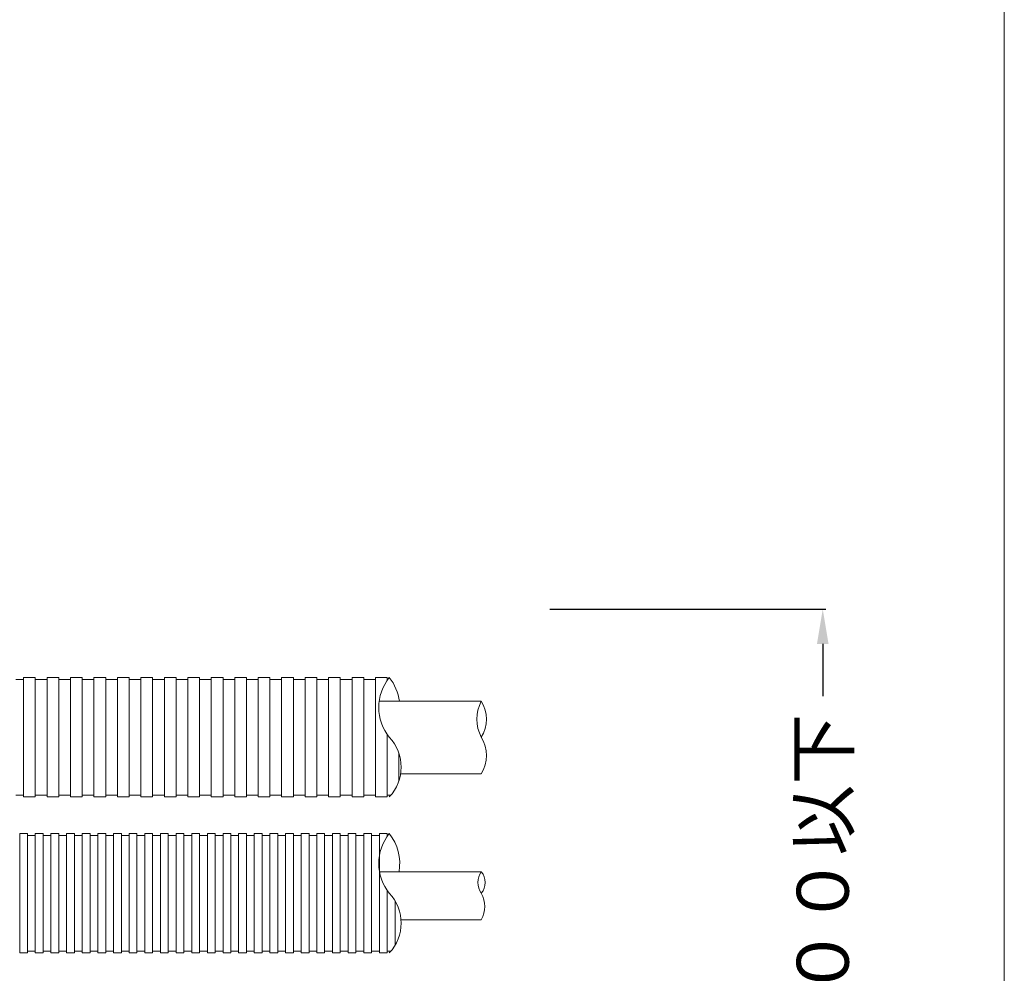
# Model space of a CAD drawing. Units: millimetres. Extents: x 368 to 2697, y 278 to 2219.
# Drawn here: x 868 to 924, y 904 to 959 of the extents above; entities that cross this region are included whole.
import ezdxf

# ---------------------------------------------------------------- set-up
doc = ezdxf.new("R2010")
doc.units = ezdxf.units.MM
for name, color, linetype in [('図面枠', 7, 'Continuous'), ('寸法', 7, 'Continuous'), ('防火材', 7, 'Continuous')]:
    doc.layers.add(name, color=color, linetype=linetype)
doc.styles.get("Standard").update_dxf_attribs({"font": 'arial.ttf'})
doc.dimstyles.get("Standard").update_dxf_attribs({"dimtxt": 0.18, "dimasz": 0.18, "dimexe": 0.18, "dimexo": 0.0625, "dimgap": 0.09, "dimtad": 0, "dimtih": 1, "dimtoh": 1, "dimdec": 4, "dimzin": 0, "dimdsep": 46, "dimtxsty": 'Standard', "dimcen": 0.09, "dimadec": 0, "dimazin": 0, "dimtfac": 1, "dimtdec": 4, "dimtofl": 0, "dimtmove": 0, "dimatfit": 3, "dimfxl": 1, "dimtolj": 1, "dimtzin": 0, "dimarcsym": 0})

# ---------------------------------------------------------------- blocks, each defined once
blk = doc.blocks.new('*D15')
at = {"layer": 'Defpoints', "color": 0, "linetype": 'Continuous', "transparency": 16777216}
for p in [(898.175150203962, 924.586704641265), (913.975058075116, 924.586704641265), (898.175150203962, 882.5866612974514)]:
    blk.add_point(p, dxfattribs=at)
at = {"layer": '寸法', "color": 0, "linetype": 'Continuous', "lineweight": -2, "transparency": 16777216}
for p, q in [((898.237650203962, 924.586704641265), (914.155058075116, 924.586704641265)), ((913.975058075116, 922.586704641265), (913.975058075116, 919.5781602420848)), ((913.975058075116, 884.5866612974513), (913.975058075116, 885.5952056966303)), ((898.237650203962, 882.5866612974514), (914.155058075116, 882.5866612974514))]:
    blk.add_line(p, q, dxfattribs=at)
at = {"layer": '寸法', "color": 0, "linetype": 'Continuous', "transparency": 16777216}
for points in [[(913.6417247417827, 922.586704641265), (914.3083914084494, 922.586704641265), (913.975058075116, 924.586704641265)], [(913.6417247417827, 884.5866612974513), (914.3083914084494, 884.5866612974513), (913.975058075116, 882.5866612974514)]]:
    blk.add_solid(points, dxfattribs=at)
at = {"layer": '寸法', "color": 0, "linetype": 'Continuous', "lineweight": 13, "transparency": 16777216, "insert": (913.975058075116, 902.5866829693573), "char_height": 3, "attachment_point": 5, "rotation": 90}
blk.add_mtext('\\A1;{\\fMS PGothic|b0|i0|c128|p50;開口\\A0;Φ\\A1;３００以下}', dxfattribs=at)

msp = doc.modelspace()

# ---------------------------------------------------------------- linework, layer by layer
at = {"layer": '図面枠', "linetype": 'Continuous', "lineweight": 13}
msp.add_line((924.4483976934443, 989.3460785955343), (924.4483976934443, 692.3460785955346), dxfattribs=at)
at = {"layer": '防火材', "linetype": 'Continuous', "lineweight": 13}
for p, q in [((867.6437733194127, 920.5400014558043), (867.418208249416, 920.5400014558043)), ((867.8693383894093, 920.5400014558043), (867.6437733194127, 920.5400014558043)), ((868.0949034594063, 920.6405892284545), (867.8693383894093, 920.6405892284545)), ((867.8693383894093, 920.6405892284547), (867.8693383894093, 917.1980412287407)), ((868.3204685294029, 920.6405892284547), (868.0949034594063, 920.6405892284547)), ((868.5460335993996, 920.6405892284547), (868.3204685294029, 920.6405892284547)), ((868.5460335993996, 920.6405892284556), (868.5460335993996, 917.1980412287417)), ((868.7715986693962, 920.5400014558043), (868.5460335993996, 920.5400014558043)), ((868.9971637393932, 920.5400014558043), (868.7715986693962, 920.5400014558043)), ((869.2227288093898, 920.5400014558043), (868.9971637393932, 920.5400014558043)), ((869.4482938793865, 920.6405892284545), (869.2227288093898, 920.6405892284545)), ((869.2227288093898, 920.6405892284547), (869.2227288093898, 917.1980412287407)), ((869.6738589493831, 920.6405892284547), (869.4482938793865, 920.6405892284547)), ((869.8994240193799, 920.6405892284547), (869.6738589493831, 920.6405892284547)), ((869.8994240193799, 920.6405892284556), (869.8994240193799, 917.1980412287417)), ((870.1249890893766, 920.5400014558043), (869.8994240193799, 920.5400014558043)), ((870.3505541593734, 920.5400014558043), (870.1249890893766, 920.5400014558043)), ((870.5761192293701, 920.5400014558043), (870.3505541593734, 920.5400014558043)), ((870.8016842993668, 920.6405892284545), (870.5761192293701, 920.6405892284545)), ((870.5761192293701, 920.6405892284547), (870.5761192293701, 917.1980412287407)), ((871.0272493693635, 920.6405892284547), (870.8016842993668, 920.6405892284547)), ((871.2528144393602, 920.6405892284547), (871.0272493693635, 920.6405892284547)), ((871.2528144393602, 920.6405892284556), (871.2528144393602, 917.1980412287417)), ((871.478379509357, 920.5400014558043), (871.2528144393602, 920.5400014558043)), ((871.7039445793537, 920.5400014558043), (871.478379509357, 920.5400014558043)), ((871.9295096493503, 920.5400014558043), (871.7039445793537, 920.5400014558043)), ((872.1550747193472, 920.6405892284545), (871.9295096493503, 920.6405892284545)), ((871.9295096493503, 920.6405892284547), (871.9295096493503, 917.1980412287407)), ((872.3806397893437, 920.6405892284547), (872.1550747193472, 920.6405892284547)), ((872.6062048593406, 920.6405892284547), (872.3806397893437, 920.6405892284547)), ((872.6062048593406, 920.6405892284556), (872.6062048593406, 917.1980412287417)), ((872.8317699293373, 920.5400014558043), (872.6062048593406, 920.5400014558043)), ((873.057334999334, 920.5400014558043), (872.8317699293373, 920.5400014558043)), ((873.2829000693307, 920.5400014558043), (873.057334999334, 920.5400014558043)), ((873.5084651393274, 920.6405892284545), (873.2829000693307, 920.6405892284545)), ((873.2829000693307, 920.6405892284547), (873.2829000693307, 917.1980412287407)), ((873.7340302093241, 920.6405892284547), (873.5084651393274, 920.6405892284547)), ((873.9595952793209, 920.6405892284547), (873.7340302093241, 920.6405892284547)), ((873.9595952793209, 920.6405892284556), (873.9595952793209, 917.1980412287417)), ((874.1851603493175, 920.5400014558043), (873.9595952793209, 920.5400014558043)), ((874.4107254193143, 920.5400014558043), (874.1851603493175, 920.5400014558043)), ((874.636290489311, 920.5400014558043), (874.4107254193143, 920.5400014558043)), ((874.8618555593075, 920.6405892284545), (874.6362904893109, 920.6405892284545)), ((874.6362904893109, 920.6405892284547), (874.636290489311, 917.1980412287407)), ((875.0874206293043, 920.6405892284547), (874.8618555593075, 920.6405892284547)), ((875.3129856993012, 920.6405892284547), (875.0874206293043, 920.6405892284547)), ((875.3129856993012, 920.6405892284556), (875.3129856993012, 917.1980412287417)), ((875.5385507692978, 920.5400014558043), (875.3129856993012, 920.5400014558043)), ((875.7641158392944, 920.5400014558043), (875.5385507692978, 920.5400014558043)), ((875.9896809092912, 920.5400014558043), (875.7641158392944, 920.5400014558043)), ((876.2152459792878, 920.6405892284545), (875.9896809092912, 920.6405892284545)), ((875.9896809092912, 920.6405892284547), (875.9896809092912, 917.1980412287407)), ((876.4408110492847, 920.6405892284547), (876.2152459792878, 920.6405892284547)), ((876.6663761192813, 920.6405892284547), (876.4408110492847, 920.6405892284547)), ((876.6663761192813, 920.6405892284556), (876.6663761192813, 917.1980412287417)), ((876.8919411892781, 920.5400014558043), (876.6663761192813, 920.5400014558043)), ((877.1175062592747, 920.5400014558043), (876.8919411892781, 920.5400014558043)), ((877.3430713292714, 920.5400014558043), (877.1175062592747, 920.5400014558043)), ((877.5686363992681, 920.6405892284537), (877.3430713292714, 920.6405892284537)), ((877.3430713292714, 920.6405892284545), (877.3430713292714, 917.1980412287404)), ((877.7942014692646, 920.6405892284545), (877.5686363992681, 920.6405892284545)), ((878.0197665392616, 920.6405892284545), (877.7942014692646, 920.6405892284545)), ((878.0197665392616, 920.6405892284552), (878.0197665392616, 917.1980412287413)), ((878.2453316092583, 920.5400014558037), (878.0197665392616, 920.5400014558037)), ((878.470896679255, 920.5400014558037), (878.2453316092583, 920.5400014558037)), ((878.6964617492515, 920.5400014558037), (878.470896679255, 920.5400014558037)), ((878.9220268192485, 920.6405892284537), (878.6964617492515, 920.6405892284537)), ((878.6964617492515, 920.6405892284545), (878.6964617492517, 917.1980412287404)), ((879.1475918892453, 920.6405892284545), (878.9220268192485, 920.6405892284545)), ((879.3731569592418, 920.6405892284545), (879.1475918892453, 920.6405892284545)), ((879.3731569592418, 920.6405892284552), (879.3731569592419, 917.1980412287413)), ((879.5987220292387, 920.5400014558037), (879.3731569592419, 920.5400014558037)), ((879.8242870992352, 920.5400014558037), (879.5987220292387, 920.5400014558037)), ((880.049852169232, 920.5400014558037), (879.8242870992352, 920.5400014558037)), ((880.2754172392288, 920.6405892284537), (880.049852169232, 920.6405892284537)), ((880.049852169232, 920.6405892284545), (880.049852169232, 917.1980412287404)), ((880.5009823092255, 920.6405892284545), (880.2754172392288, 920.6405892284545)), ((880.7265473792222, 920.6405892284545), (880.5009823092255, 920.6405892284545)), ((880.7265473792222, 920.6405892284552), (880.7265473792222, 917.1980412287413)), ((880.9521124492189, 920.5400014558037), (880.7265473792222, 920.5400014558037)), ((881.1776775192155, 920.5400014558037), (880.9521124492189, 920.5400014558037)), ((881.4032425892124, 920.5400014558037), (881.1776775192155, 920.5400014558037)), ((881.6288076592091, 920.6405892284537), (881.4032425892124, 920.6405892284537)), ((881.4032425892124, 920.6405892284545), (881.4032425892124, 917.1980412287404)), ((881.8543727292058, 920.6405892284545), (881.6288076592091, 920.6405892284545)), ((882.0799377992025, 920.6405892284545), (881.8543727292058, 920.6405892284545)), ((882.0799377992025, 920.6405892284552), (882.0799377992025, 917.1980412287413)), ((882.3055028691992, 920.5400014558037), (882.0799377992025, 920.5400014558037)), ((882.5310679391959, 920.5400014558037), (882.3055028691992, 920.5400014558037)), ((882.7566330091927, 920.5400014558037), (882.5310679391959, 920.5400014558037)), ((882.9821980791893, 920.6405892284537), (882.7566330091927, 920.6405892284537)), ((882.7566330091927, 920.6405892284545), (882.7566330091927, 917.1980412287404)), ((883.2077631491861, 920.6405892284545), (882.9821980791893, 920.6405892284545)), ((883.4333282191827, 920.6405892284545), (883.2077631491861, 920.6405892284545)), ((883.4333282191827, 920.6405892284552), (883.4333282191827, 917.1980412287413)), ((883.6588932891797, 920.5400014558037), (883.4333282191827, 920.5400014558037)), ((883.8844583591762, 920.5400014558037), (883.6588932891797, 920.5400014558037)), ((884.1100234291728, 920.5400014558037), (883.8844583591762, 920.5400014558037)), ((884.3355884991696, 920.6405892284537), (884.1100234291728, 920.6405892284537)), ((884.1100234291728, 920.6405892284545), (884.1100234291728, 917.1980412287404)), ((884.5611535691665, 920.6405892284545), (884.3355884991696, 920.6405892284545)), ((884.786718639163, 920.6405892284545), (884.5611535691665, 920.6405892284545)), ((884.786718639163, 920.6405892284552), (884.786718639163, 917.1980412287413)), ((885.0122837091596, 920.5400014558037), (884.786718639163, 920.5400014558037)), ((885.2378487791566, 920.5400014558037), (885.0122837091596, 920.5400014558037)), ((885.4634138491533, 920.5400014558037), (885.2378487791566, 920.5400014558037)), ((885.6889789191498, 920.6405892284537), (885.4634138491531, 920.6405892284537)), ((885.4634138491531, 920.6405892284545), (885.4634138491533, 917.1980412287404)), ((885.9145439891468, 920.6405892284545), (885.6889789191498, 920.6405892284545)), ((886.1401090591432, 920.6405892284545), (885.9145439891468, 920.6405892284545)), ((886.1401090591432, 920.6405892284552), (886.1401090591435, 917.1980412287413)), ((886.36567412914, 920.5400014558037), (886.1401090591435, 920.5400014558037)), ((886.5912391991368, 920.5400014558037), (886.36567412914, 920.5400014558037)), ((886.8168042691334, 920.5400014558037), (886.5912391991368, 920.5400014558037)), ((887.0423693391302, 920.6405892284537), (886.8168042691334, 920.6405892284537)), ((886.8168042691334, 920.6405892284545), (886.8168042691334, 917.1980412287404)), ((887.2679344091268, 920.6405892284545), (887.0423693391302, 920.6405892284545)), ((887.4934994791237, 920.6405892284545), (887.2679344091268, 920.6405892284545)), ((887.4934994791237, 920.6405892284552), (887.4934994791237, 917.1980412287413)), ((887.7190645491203, 920.5400014558037), (887.4934994791237, 920.5400014558037)), ((887.944629619117, 920.5400014558037), (887.7190645491203, 920.5400014558037)), ((888.1701946891139, 920.5400014558037), (887.944629619117, 920.5400014558037)), ((888.1701946891139, 920.6405892284552), (888.1701946891139, 917.1980412287413)), ((888.3957597591105, 920.6405892284537), (888.1701946891139, 920.6405892284537)), ((888.6213248291072, 920.6405892284537), (888.3957597591105, 920.6405892284537)), ((888.8468898991039, 920.6405892284537), (888.6213248291072, 920.6405892284537)), ((888.8468898991039, 920.6405892284545), (888.8468898991039, 920.4804382842473)), ((888.8893790115982, 920.5400014558032), (888.8468898991042, 920.5400014558032)), ((894.2747606281805, 919.2739739920424), (888.3922301647899, 919.2739739920424)), ((867.8693383894093, 913.7554932290268), (867.8693383894093, 917.1980412287407)), ((868.5460335993996, 913.7554932290276), (868.5460335993996, 917.1980412287417)), ((869.2227288093898, 913.7554932290268), (869.2227288093898, 917.1980412287407)), ((869.8994240193799, 913.7554932290276), (869.8994240193799, 917.1980412287417)), ((870.5761192293701, 913.7554932290268), (870.5761192293701, 917.1980412287407)), ((871.2528144393602, 913.7554932290276), (871.2528144393602, 917.1980412287417)), ((871.9295096493503, 913.7554932290268), (871.9295096493503, 917.1980412287407)), ((872.6062048593406, 913.7554932290276), (872.6062048593406, 917.1980412287417)), ((873.2829000693307, 913.7554932290268), (873.2829000693307, 917.1980412287407)), ((873.9595952793209, 913.7554932290276), (873.9595952793209, 917.1980412287417)), ((874.6362904893109, 913.7554932290268), (874.636290489311, 917.1980412287407)), ((875.3129856993012, 913.7554932290276), (875.3129856993012, 917.1980412287417)), ((875.9896809092912, 913.7554932290268), (875.9896809092912, 917.1980412287407)), ((876.6663761192813, 913.7554932290276), (876.6663761192813, 917.1980412287417)), ((877.3430713292714, 913.7554932290267), (877.3430713292714, 917.1980412287404)), ((878.0197665392616, 913.7554932290273), (878.0197665392616, 917.1980412287413)), ((878.6964617492515, 913.7554932290267), (878.6964617492517, 917.1980412287404)), ((879.3731569592418, 913.7554932290273), (879.3731569592419, 917.1980412287413)), ((880.049852169232, 913.7554932290267), (880.049852169232, 917.1980412287404)), ((880.7265473792222, 913.7554932290273), (880.7265473792222, 917.1980412287413)), ((881.4032425892124, 913.7554932290267), (881.4032425892124, 917.1980412287404)), ((882.0799377992025, 913.7554932290273), (882.0799377992025, 917.1980412287413)), ((882.7566330091927, 913.7554932290267), (882.7566330091927, 917.1980412287404)), ((883.4333282191827, 913.7554932290273), (883.4333282191827, 917.1980412287413)), ((884.1100234291728, 913.7554932290267), (884.1100234291728, 917.1980412287404)), ((884.786718639163, 913.7554932290273), (884.786718639163, 917.1980412287413)), ((885.4634138491531, 913.7554932290267), (885.4634138491533, 917.1980412287404)), ((886.1401090591432, 913.7554932290273), (886.1401090591435, 917.1980412287413)), ((886.8168042691334, 913.7554932290267), (886.8168042691334, 917.1980412287404)), ((887.4934994791237, 913.7554932290273), (887.4934994791237, 917.1980412287413)), ((888.1701946891139, 913.7554932290273), (888.1701946891139, 917.1980412287413)), ((888.8468898991039, 913.7554932290267), (888.8468898991039, 917.3581921729594)), ((889.5235851090941, 914.6918106326833), (889.5235851090941, 916.261723825112)), ((894.2747606281221, 915.0892534990833), (889.6193239634143, 915.0892534990833)), ((867.6437733194127, 913.8560810016793), (867.418208249416, 913.8560810016793)), ((867.8693383894093, 913.8560810016793), (867.6437733194127, 913.8560810016793)), ((868.0949034594063, 913.7554932290276), (867.8693383894093, 913.7554932290276)), ((868.3204685294029, 913.7554932290283), (868.0949034594063, 913.7554932290283)), ((868.5460335993996, 913.7554932290283), (868.3204685294029, 913.7554932290283)), ((868.7715986693962, 913.8560810016793), (868.5460335993996, 913.8560810016793)), ((868.9971637393932, 913.8560810016793), (868.7715986693962, 913.8560810016793)), ((869.2227288093898, 913.8560810016793), (868.9971637393932, 913.8560810016793)), ((869.4482938793865, 913.7554932290276), (869.2227288093898, 913.7554932290276)), ((869.6738589493831, 913.7554932290283), (869.4482938793865, 913.7554932290283)), ((869.8994240193799, 913.7554932290283), (869.6738589493831, 913.7554932290283)), ((870.1249890893766, 913.8560810016793), (869.8994240193799, 913.8560810016793)), ((870.3505541593734, 913.8560810016793), (870.1249890893766, 913.8560810016793)), ((870.5761192293701, 913.8560810016793), (870.3505541593734, 913.8560810016793)), ((870.8016842993668, 913.7554932290276), (870.5761192293701, 913.7554932290276)), ((871.0272493693635, 913.7554932290283), (870.8016842993668, 913.7554932290283)), ((871.2528144393602, 913.7554932290283), (871.0272493693635, 913.7554932290283)), ((871.478379509357, 913.8560810016793), (871.2528144393602, 913.8560810016793)), ((871.7039445793537, 913.8560810016793), (871.478379509357, 913.8560810016793)), ((871.9295096493503, 913.8560810016793), (871.7039445793537, 913.8560810016793)), ((872.1550747193472, 913.7554932290276), (871.9295096493503, 913.7554932290276)), ((872.3806397893437, 913.7554932290283), (872.1550747193472, 913.7554932290283)), ((872.6062048593406, 913.7554932290283), (872.3806397893437, 913.7554932290283)), ((872.8317699293373, 913.8560810016793), (872.6062048593406, 913.8560810016793)), ((873.057334999334, 913.8560810016793), (872.8317699293373, 913.8560810016793)), ((873.2829000693307, 913.8560810016793), (873.057334999334, 913.8560810016793)), ((873.5084651393274, 913.7554932290276), (873.2829000693307, 913.7554932290276)), ((873.7340302093241, 913.7554932290283), (873.5084651393274, 913.7554932290283)), ((873.9595952793209, 913.7554932290283), (873.7340302093241, 913.7554932290283)), ((874.1851603493175, 913.8560810016793), (873.9595952793209, 913.8560810016793)), ((874.4107254193143, 913.8560810016793), (874.1851603493175, 913.8560810016793)), ((874.636290489311, 913.8560810016793), (874.4107254193143, 913.8560810016793)), ((874.8618555593075, 913.7554932290276), (874.6362904893109, 913.7554932290276)), ((875.0874206293043, 913.7554932290283), (874.8618555593075, 913.7554932290283)), ((875.3129856993012, 913.7554932290283), (875.0874206293043, 913.7554932290283)), ((875.5385507692978, 913.8560810016793), (875.3129856993012, 913.8560810016793)), ((875.7641158392944, 913.8560810016793), (875.5385507692978, 913.8560810016793)), ((875.9896809092912, 913.8560810016793), (875.7641158392944, 913.8560810016793)), ((876.2152459792878, 913.7554932290276), (875.9896809092912, 913.7554932290276)), ((876.4408110492847, 913.7554932290283), (876.2152459792878, 913.7554932290283)), ((876.6663761192813, 913.7554932290283), (876.4408110492847, 913.7554932290283)), ((876.8919411892781, 913.8560810016793), (876.6663761192813, 913.8560810016793)), ((877.1175062592747, 913.8560810016793), (876.8919411892781, 913.8560810016793)), ((877.3430713292714, 913.8560810016793), (877.1175062592747, 913.8560810016793)), ((877.5686363992681, 913.7554932290273), (877.3430713292714, 913.7554932290273)), ((877.7942014692646, 913.755493229028), (877.5686363992681, 913.755493229028)), ((878.0197665392616, 913.755493229028), (877.7942014692646, 913.755493229028)), ((878.2453316092583, 913.8560810016786), (878.0197665392616, 913.8560810016786)), ((878.470896679255, 913.8560810016786), (878.2453316092583, 913.8560810016786)), ((878.6964617492515, 913.8560810016786), (878.470896679255, 913.8560810016786)), ((878.9220268192485, 913.7554932290273), (878.6964617492515, 913.7554932290273)), ((879.1475918892453, 913.755493229028), (878.9220268192485, 913.755493229028)), ((879.3731569592418, 913.755493229028), (879.1475918892453, 913.755493229028)), ((879.5987220292387, 913.8560810016786), (879.3731569592419, 913.8560810016786)), ((879.8242870992352, 913.8560810016786), (879.5987220292387, 913.8560810016786)), ((880.049852169232, 913.8560810016786), (879.8242870992352, 913.8560810016786)), ((880.2754172392288, 913.7554932290273), (880.049852169232, 913.7554932290273)), ((880.5009823092255, 913.755493229028), (880.2754172392288, 913.755493229028)), ((880.7265473792222, 913.755493229028), (880.5009823092255, 913.755493229028)), ((880.9521124492189, 913.8560810016786), (880.7265473792222, 913.8560810016786)), ((881.1776775192155, 913.8560810016786), (880.9521124492189, 913.8560810016786)), ((881.4032425892124, 913.8560810016786), (881.1776775192155, 913.8560810016786)), ((881.6288076592091, 913.7554932290273), (881.4032425892124, 913.7554932290273)), ((881.8543727292058, 913.755493229028), (881.6288076592091, 913.755493229028)), ((882.0799377992025, 913.755493229028), (881.8543727292058, 913.755493229028)), ((882.3055028691992, 913.8560810016786), (882.0799377992025, 913.8560810016786)), ((882.5310679391959, 913.8560810016786), (882.3055028691992, 913.8560810016786)), ((882.7566330091927, 913.8560810016786), (882.5310679391959, 913.8560810016786)), ((882.9821980791893, 913.7554932290273), (882.7566330091927, 913.7554932290273)), ((883.2077631491861, 913.755493229028), (882.9821980791893, 913.755493229028)), ((883.4333282191827, 913.755493229028), (883.2077631491861, 913.755493229028)), ((883.6588932891797, 913.8560810016786), (883.4333282191827, 913.8560810016786)), ((883.8844583591762, 913.8560810016786), (883.6588932891797, 913.8560810016786)), ((884.1100234291728, 913.8560810016786), (883.8844583591762, 913.8560810016786)), ((884.3355884991696, 913.7554932290273), (884.1100234291728, 913.7554932290273)), ((884.5611535691665, 913.755493229028), (884.3355884991696, 913.755493229028)), ((884.786718639163, 913.755493229028), (884.5611535691665, 913.755493229028)), ((885.0122837091596, 913.8560810016786), (884.786718639163, 913.8560810016786)), ((885.2378487791566, 913.8560810016786), (885.0122837091596, 913.8560810016786)), ((885.4634138491533, 913.8560810016786), (885.2378487791566, 913.8560810016786)), ((885.6889789191498, 913.7554932290273), (885.4634138491531, 913.7554932290273)), ((885.9145439891468, 913.755493229028), (885.6889789191498, 913.755493229028)), ((886.1401090591432, 913.755493229028), (885.9145439891468, 913.755493229028)), ((886.36567412914, 913.8560810016786), (886.1401090591435, 913.8560810016786)), ((886.5912391991368, 913.8560810016786), (886.36567412914, 913.8560810016786)), ((886.8168042691334, 913.8560810016786), (886.5912391991368, 913.8560810016786)), ((887.0423693391302, 913.7554932290273), (886.8168042691334, 913.7554932290273)), ((887.2679344091268, 913.755493229028), (887.0423693391302, 913.755493229028)), ((887.4934994791237, 913.755493229028), (887.2679344091268, 913.755493229028)), ((887.7190645491203, 913.8560810016786), (887.4934994791237, 913.8560810016786)), ((887.944629619117, 913.8560810016786), (887.7190645491203, 913.8560810016786)), ((888.1701946891139, 913.8560810016786), (887.944629619117, 913.8560810016786)), ((888.3957597591105, 913.7554932290273), (888.1701946891139, 913.7554932290273)), ((888.6213248291072, 913.7554932290273), (888.3957597591105, 913.7554932290273)), ((888.8468898991039, 913.7554932290273), (888.6213248291072, 913.7554932290273)), ((889.0724549691008, 913.856081001678), (888.8468898991039, 913.856081001678)), ((867.8693383893988, 911.6428723943992), (867.6437733194022, 911.6428723943992)), ((867.6437733194022, 911.6428723943995), (867.6437733194022, 908.2003243946857)), ((868.0949034593955, 911.6428723943992), (867.8693383893988, 911.6428723943992)), ((868.0949034593955, 911.6428723943995), (868.0949034593955, 908.2003243946857)), ((868.3204685293921, 911.5422846217483), (868.0949034593955, 911.5422846217483)), ((868.5460335993887, 911.5422846217483), (868.3204685293922, 911.5422846217483)), ((868.7715986693856, 911.6428723943992), (868.5460335993889, 911.6428723943992)), ((868.5460335993889, 911.6428723943995), (868.5460335993889, 908.2003243946857)), ((868.9971637393824, 911.6428723943992), (868.7715986693856, 911.6428723943992)), ((868.9971637393824, 911.6428723943995), (868.9971637393824, 908.2003243946857)), ((869.2227288093789, 911.5422846217483), (868.9971637393824, 911.5422846217483)), ((869.4482938793756, 911.5422846217483), (869.2227288093789, 911.5422846217483)), ((869.6738589493724, 911.6428723943992), (869.4482938793756, 911.6428723943992)), ((869.4482938793756, 911.6428723943995), (869.4482938793756, 908.2003243946857)), ((869.899424019369, 911.6428723943992), (869.6738589493724, 911.6428723943992)), ((869.899424019369, 911.6428723943995), (869.899424019369, 908.2003243946857)), ((870.1249890893657, 911.5422846217483), (869.899424019369, 911.5422846217483)), ((870.3505541593623, 911.5422846217483), (870.1249890893657, 911.5422846217483)), ((870.5761192293593, 911.6428723943992), (870.3505541593627, 911.6428723943992)), ((870.3505541593627, 911.6428723943995), (870.3505541593627, 908.2003243946857)), ((870.8016842993559, 911.6428723943992), (870.5761192293593, 911.6428723943992)), ((870.8016842993559, 911.6428723943995), (870.8016842993559, 908.2003243946857)), ((871.0272493693526, 911.5422846217483), (870.8016842993559, 911.5422846217483)), ((871.2528144393492, 911.5422846217483), (871.0272493693526, 911.5422846217483)), ((871.478379509346, 911.6428723943992), (871.2528144393492, 911.6428723943992)), ((871.2528144393492, 911.6428723943995), (871.2528144393495, 908.2003243946857)), ((871.7039445793428, 911.6428723943992), (871.478379509346, 911.6428723943992)), ((871.7039445793428, 911.6428723943995), (871.7039445793428, 908.2003243946857)), ((871.9295096493395, 911.5422846217483), (871.7039445793428, 911.5422846217483)), ((872.1550747193361, 911.5422846217483), (871.9295096493395, 911.5422846217483)), ((872.3806397893327, 911.6428723943992), (872.1550747193361, 911.6428723943992)), ((872.1550747193361, 911.6428723943995), (872.1550747193361, 908.2003243946857)), ((872.6062048593296, 911.6428723943992), (872.3806397893327, 911.6428723943992)), ((872.6062048593296, 911.6428723943995), (872.6062048593296, 908.2003243946857)), ((872.8317699293264, 911.5422846217483), (872.6062048593296, 911.5422846217483)), ((873.057334999323, 911.5422846217483), (872.8317699293264, 911.5422846217483)), ((873.2829000693199, 911.6428723943992), (873.057334999323, 911.6428723943992)), ((873.057334999323, 911.6428723943995), (873.057334999323, 908.2003243946857)), ((873.5084651393165, 911.6428723943992), (873.2829000693199, 911.6428723943992)), ((873.5084651393165, 911.6428723943995), (873.5084651393165, 908.2003243946857)), ((873.7340302093132, 911.5422846217483), (873.5084651393165, 911.5422846217483)), ((873.9595952793098, 911.5422846217483), (873.7340302093132, 911.5422846217483)), ((874.1851603493068, 911.6428723943992), (873.9595952793098, 911.6428723943992)), ((873.9595952793098, 911.6428723943995), (873.9595952793098, 908.2003243946857)), ((874.4107254193034, 911.6428723943992), (874.1851603493068, 911.6428723943992)), ((874.4107254193034, 911.6428723943995), (874.4107254193034, 908.2003243946857)), ((874.6362904892999, 911.5422846217483), (874.4107254193034, 911.5422846217483)), ((874.8618555592967, 911.5422846217483), (874.6362904892999, 911.5422846217483)), ((875.0874206292937, 911.6428723943992), (874.8618555592967, 911.6428723943992)), ((874.8618555592967, 911.6428723943995), (874.8618555592967, 908.2003243946857)), ((875.3129856992903, 911.6428723943992), (875.0874206292937, 911.6428723943992)), ((875.3129856992903, 911.6428723943995), (875.3129856992903, 908.2003243946857)), ((875.5385507692868, 911.5422846217483), (875.3129856992903, 911.5422846217483)), ((875.7641158392837, 911.5422846217483), (875.5385507692868, 911.5422846217483)), ((875.9896809092804, 911.6428723943992), (875.7641158392837, 911.6428723943992)), ((875.7641158392837, 911.6428723943995), (875.7641158392837, 908.2003243946857)), ((876.2152459792771, 911.6428723943992), (875.9896809092804, 911.6428723943992)), ((876.2152459792771, 911.6428723943995), (876.2152459792771, 908.2003243946857)), ((876.4408110492736, 911.5422846217483), (876.2152459792771, 911.5422846217483)), ((876.6663761192706, 911.5422846217483), (876.4408110492736, 911.5422846217483)), ((876.8919411892673, 911.6428723943992), (876.6663761192706, 911.6428723943992)), ((876.6663761192706, 911.6428723943995), (876.6663761192706, 908.2003243946857)), ((877.1175062592639, 911.6428723943992), (876.8919411892673, 911.6428723943992)), ((877.1175062592639, 911.6428723943995), (877.1175062592639, 908.2003243946857)), ((877.3430713292605, 911.5422846217483), (877.1175062592639, 911.5422846217483)), ((877.5686363992572, 911.5422846217483), (877.3430713292607, 911.5422846217483)), ((877.7942014692542, 911.6428723943992), (877.5686363992575, 911.6428723943992)), ((877.5686363992575, 911.6428723943995), (877.5686363992575, 908.2003243946857)), ((878.0197665392508, 911.6428723943992), (877.7942014692542, 911.6428723943992)), ((878.0197665392508, 911.6428723943995), (878.0197665392508, 908.2003243946857)), ((878.2453316092474, 911.5422846217483), (878.0197665392508, 911.5422846217483)), ((878.4708966792441, 911.5422846217483), (878.2453316092474, 911.5422846217483)), ((878.696461749241, 911.6428723943992), (878.4708966792441, 911.6428723943992)), ((878.4708966792441, 911.6428723943995), (878.4708966792442, 908.2003243946857)), ((878.9220268192378, 911.6428723943992), (878.696461749241, 911.6428723943992)), ((878.9220268192378, 911.6428723943995), (878.9220268192378, 908.2003243946857)), ((879.1475918892343, 911.5422846217483), (878.9220268192378, 911.5422846217483)), ((879.373156959231, 911.5422846217483), (879.1475918892343, 911.5422846217483)), ((879.5987220292277, 911.6428723943992), (879.373156959231, 911.6428723943992)), ((879.373156959231, 911.6428723943995), (879.373156959231, 908.2003243946857)), ((879.8242870992245, 911.6428723943992), (879.5987220292277, 911.6428723943992)), ((879.8242870992245, 911.6428723943995), (879.8242870992245, 908.2003243946857)), ((880.0498521692211, 911.5422846217483), (879.8242870992245, 911.5422846217483)), ((880.275417239218, 911.5422846217483), (880.0498521692211, 911.5422846217483)), ((880.5009823092148, 911.6428723943992), (880.275417239218, 911.6428723943992)), ((880.275417239218, 911.6428723943995), (880.275417239218, 908.2003243946857)), ((880.7265473792114, 911.6428723943992), (880.5009823092148, 911.6428723943992)), ((880.7265473792114, 911.6428723943995), (880.7265473792114, 908.2003243946857)), ((880.952112449208, 911.5422846217483), (880.7265473792114, 911.5422846217483)), ((881.1776775192047, 911.5422846217483), (880.952112449208, 911.5422846217483)), ((881.4032425892013, 911.6428723943992), (881.1776775192047, 911.6428723943992)), ((881.1776775192047, 911.6428723943995), (881.1776775192048, 908.2003243946857)), ((881.6288076591983, 911.6428723943992), (881.4032425892013, 911.6428723943992)), ((881.6288076591983, 911.6428723943995), (881.6288076591983, 908.2003243946857)), ((881.8543727291949, 911.5422846217483), (881.6288076591983, 911.5422846217483)), ((882.0799377991916, 911.5422846217483), (881.8543727291949, 911.5422846217483)), ((882.3055028691882, 911.6428723943992), (882.0799377991916, 911.6428723943992)), ((882.0799377991916, 911.6428723943995), (882.0799377991916, 908.2003243946857)), ((882.5310679391852, 911.6428723943992), (882.3055028691882, 911.6428723943992)), ((882.5310679391852, 911.6428723943995), (882.5310679391852, 908.2003243946857)), ((882.7566330091818, 911.5422846217483), (882.5310679391852, 911.5422846217483)), ((882.9821980791783, 911.5422846217483), (882.7566330091818, 911.5422846217483)), ((883.2077631491752, 911.6428723943992), (882.9821980791783, 911.6428723943992)), ((882.9821980791783, 911.6428723943995), (882.9821980791783, 908.2003243946857)), ((883.4333282191719, 911.6428723943992), (883.2077631491752, 911.6428723943992)), ((883.4333282191719, 911.6428723943995), (883.4333282191719, 908.2003243946857)), ((883.6588932891686, 911.5422846217483), (883.4333282191719, 911.5422846217483)), ((883.8844583591651, 911.5422846217483), (883.6588932891686, 911.5422846217483)), ((884.1100234291621, 911.6428723943992), (883.8844583591651, 911.6428723943992)), ((883.8844583591651, 911.6428723943995), (883.8844583591651, 908.2003243946857)), ((884.3355884991588, 911.6428723943992), (884.1100234291621, 911.6428723943992)), ((884.3355884991588, 911.6428723943995), (884.3355884991588, 908.2003243946857)), ((884.5611535691554, 911.5422846217483), (884.3355884991588, 911.5422846217483)), ((884.7867186391522, 911.5422846217483), (884.5611535691554, 911.5422846217483)), ((885.0122837091491, 911.6428723943992), (884.7867186391522, 911.6428723943992)), ((884.7867186391522, 911.6428723943995), (884.7867186391522, 908.2003243946857)), ((885.2378487791457, 911.6428723943992), (885.0122837091491, 911.6428723943992)), ((885.2378487791457, 911.6428723943995), (885.2378487791457, 908.2003243946857)), ((885.4634138491423, 911.5422846217483), (885.2378487791457, 911.5422846217483)), ((885.6889789191392, 911.5422846217483), (885.4634138491423, 911.5422846217483)), ((885.9145439891357, 911.6428723943992), (885.6889789191392, 911.6428723943992)), ((885.6889789191392, 911.6428723943995), (885.6889789191392, 908.2003243946857)), ((886.1401090591326, 911.6428723943992), (885.9145439891357, 911.6428723943992)), ((886.1401090591326, 911.6428723943995), (886.1401090591326, 908.2003243946857)), ((886.3656741291292, 911.5422846217483), (886.1401090591326, 911.5422846217483)), ((886.591239199126, 911.5422846217483), (886.3656741291292, 911.5422846217483)), ((886.8168042691228, 911.6428723943992), (886.591239199126, 911.6428723943992)), ((886.591239199126, 911.6428723943995), (886.591239199126, 908.2003243946857)), ((887.0423693391193, 911.6428723943992), (886.8168042691228, 911.6428723943992)), ((887.0423693391193, 911.6428723943995), (887.0423693391193, 908.2003243946857)), ((887.2679344091163, 911.5422846217483), (887.0423693391193, 911.5422846217483)), ((887.4934994791128, 911.5422846217483), (887.2679344091163, 911.5422846217483)), ((887.7190645491095, 911.6428723943992), (887.4934994791129, 911.6428723943992)), ((887.4934994791129, 911.6428723943995), (887.4934994791129, 908.2003243946857)), ((887.9446296191063, 911.6428723943992), (887.7190645491095, 911.6428723943992)), ((887.9446296191063, 911.6428723943995), (887.9446296191063, 908.2003243946857)), ((888.1701946891029, 911.5422846217483), (887.9446296191063, 911.5422846217483)), ((888.3957597590994, 911.5422846217483), (888.1701946891029, 911.5422846217483)), ((888.6213248290964, 911.6428723943992), (888.3957597590994, 911.6428723943992)), ((888.3957597590994, 911.6428723943995), (888.3957597590997, 908.2003243946857)), ((888.8468898990933, 911.6428723943988), (888.6213248290964, 911.6428723943988)), ((888.8468898990933, 911.6428723943995), (888.8468898990933, 911.4827214501927)), ((888.8893790115873, 911.5422846217483), (888.8468898990933, 911.5422846217483)), ((894.2747606281843, 909.4467340248334), (888.4000740238562, 909.4467340248336)), ((888.8468898990932, 904.7577763949718), (888.8468898990932, 908.3604753389047)), ((867.6437733194022, 904.7577763949718), (867.6437733194022, 908.2003243946857)), ((868.0949034593955, 904.7577763949718), (868.0949034593955, 908.2003243946857)), ((868.5460335993889, 904.7577763949718), (868.5460335993889, 908.2003243946857)), ((868.9971637393824, 904.7577763949718), (868.9971637393824, 908.2003243946857)), ((869.4482938793756, 904.7577763949718), (869.4482938793756, 908.2003243946857)), ((869.899424019369, 904.7577763949718), (869.899424019369, 908.2003243946857)), ((870.3505541593627, 904.7577763949718), (870.3505541593627, 908.2003243946857)), ((870.8016842993559, 904.7577763949718), (870.8016842993559, 908.2003243946857)), ((871.2528144393492, 904.7577763949718), (871.2528144393495, 908.2003243946857)), ((871.7039445793428, 904.7577763949718), (871.7039445793428, 908.2003243946857)), ((872.1550747193361, 904.7577763949718), (872.1550747193361, 908.2003243946857)), ((872.6062048593296, 904.7577763949718), (872.6062048593296, 908.2003243946857)), ((873.057334999323, 904.7577763949718), (873.057334999323, 908.2003243946857)), ((873.5084651393165, 904.7577763949718), (873.5084651393165, 908.2003243946857)), ((873.9595952793098, 904.7577763949718), (873.9595952793098, 908.2003243946857)), ((874.4107254193034, 904.7577763949718), (874.4107254193034, 908.2003243946857)), ((874.8618555592967, 904.7577763949718), (874.8618555592967, 908.2003243946857)), ((875.3129856992903, 904.7577763949718), (875.3129856992903, 908.2003243946857)), ((875.7641158392837, 904.7577763949718), (875.7641158392837, 908.2003243946857)), ((876.2152459792771, 904.7577763949718), (876.2152459792771, 908.2003243946857)), ((876.6663761192706, 904.7577763949718), (876.6663761192706, 908.2003243946857)), ((877.1175062592639, 904.7577763949718), (877.1175062592639, 908.2003243946857)), ((877.5686363992575, 904.7577763949718), (877.5686363992575, 908.2003243946857)), ((878.0197665392508, 904.7577763949718), (878.0197665392508, 908.2003243946857)), ((878.4708966792441, 904.7577763949718), (878.4708966792442, 908.2003243946857)), ((878.9220268192378, 904.7577763949718), (878.9220268192378, 908.2003243946857)), ((879.373156959231, 904.7577763949718), (879.373156959231, 908.2003243946857)), ((879.8242870992245, 904.7577763949718), (879.8242870992245, 908.2003243946857)), ((880.275417239218, 904.7577763949718), (880.275417239218, 908.2003243946857)), ((880.7265473792114, 904.7577763949718), (880.7265473792114, 908.2003243946857)), ((881.1776775192047, 904.7577763949718), (881.1776775192048, 908.2003243946857)), ((881.6288076591983, 904.7577763949718), (881.6288076591983, 908.2003243946857)), ((882.0799377991916, 904.7577763949718), (882.0799377991916, 908.2003243946857)), ((882.5310679391852, 904.7577763949718), (882.5310679391852, 908.2003243946857)), ((882.9821980791783, 904.7577763949718), (882.9821980791783, 908.2003243946857)), ((883.4333282191719, 904.7577763949718), (883.4333282191719, 908.2003243946857)), ((883.8844583591651, 904.7577763949718), (883.8844583591651, 908.2003243946857)), ((884.3355884991588, 904.7577763949718), (884.3355884991588, 908.2003243946857)), ((884.7867186391522, 904.7577763949718), (884.7867186391522, 908.2003243946857)), ((885.2378487791457, 904.7577763949718), (885.2378487791457, 908.2003243946857)), ((885.6889789191392, 904.7577763949718), (885.6889789191392, 908.2003243946857)), ((886.1401090591326, 904.7577763949718), (886.1401090591326, 908.2003243946857)), ((886.591239199126, 904.7577763949718), (886.591239199126, 908.2003243946857)), ((887.0423693391193, 904.7577763949718), (887.0423693391193, 908.2003243946857)), ((887.4934994791129, 904.7577763949718), (887.4934994791129, 908.2003243946857)), ((887.9446296191063, 904.7577763949718), (887.9446296191063, 908.2003243946857)), ((888.3957597590994, 904.7577763949718), (888.3957597590997, 908.2003243946857)), ((889.2980200390863, 905.1978106241628), (889.2980200390863, 907.7602901655227)), ((894.274760628129, 906.6731007201918), (889.641891190608, 906.673100720192)), ((867.8693383893988, 904.7577763949723), (867.6437733194022, 904.7577763949723)), ((868.0949034593955, 904.7577763949723), (867.8693383893988, 904.7577763949723)), ((868.3204685293921, 904.8583641676233), (868.0949034593955, 904.8583641676233)), ((868.5460335993887, 904.8583641676233), (868.3204685293922, 904.8583641676233)), ((868.7715986693856, 904.7577763949723), (868.5460335993889, 904.7577763949723)), ((868.9971637393824, 904.7577763949723), (868.7715986693856, 904.7577763949723)), ((869.2227288093789, 904.8583641676233), (868.9971637393824, 904.8583641676233)), ((869.4482938793756, 904.8583641676233), (869.2227288093789, 904.8583641676233)), ((869.6738589493724, 904.7577763949723), (869.4482938793756, 904.7577763949723)), ((869.899424019369, 904.7577763949723), (869.6738589493724, 904.7577763949723)), ((870.1249890893657, 904.8583641676233), (869.899424019369, 904.8583641676233)), ((870.3505541593623, 904.8583641676233), (870.1249890893657, 904.8583641676233)), ((870.5761192293593, 904.7577763949723), (870.3505541593627, 904.7577763949723)), ((870.8016842993559, 904.7577763949723), (870.5761192293593, 904.7577763949723)), ((871.0272493693526, 904.8583641676233), (870.8016842993559, 904.8583641676233)), ((871.2528144393492, 904.8583641676233), (871.0272493693526, 904.8583641676233)), ((871.478379509346, 904.7577763949723), (871.2528144393492, 904.7577763949723)), ((871.7039445793428, 904.7577763949723), (871.478379509346, 904.7577763949723)), ((871.9295096493395, 904.8583641676233), (871.7039445793428, 904.8583641676233)), ((872.1550747193361, 904.8583641676233), (871.9295096493395, 904.8583641676233)), ((872.3806397893327, 904.7577763949723), (872.1550747193361, 904.7577763949723)), ((872.6062048593296, 904.7577763949723), (872.3806397893327, 904.7577763949723)), ((872.8317699293264, 904.8583641676233), (872.6062048593296, 904.8583641676233)), ((873.057334999323, 904.8583641676233), (872.8317699293264, 904.8583641676233)), ((873.2829000693199, 904.7577763949723), (873.057334999323, 904.7577763949723)), ((873.5084651393165, 904.7577763949723), (873.2829000693199, 904.7577763949723)), ((873.7340302093132, 904.8583641676233), (873.5084651393165, 904.8583641676233)), ((873.9595952793098, 904.8583641676233), (873.7340302093132, 904.8583641676233)), ((874.1851603493068, 904.7577763949723), (873.9595952793098, 904.7577763949723)), ((874.4107254193034, 904.7577763949723), (874.1851603493068, 904.7577763949723)), ((874.6362904892999, 904.8583641676233), (874.4107254193034, 904.8583641676233)), ((874.8618555592967, 904.8583641676233), (874.6362904892999, 904.8583641676233)), ((875.0874206292937, 904.7577763949723), (874.8618555592967, 904.7577763949723)), ((875.3129856992903, 904.7577763949723), (875.0874206292937, 904.7577763949723)), ((875.5385507692868, 904.8583641676233), (875.3129856992903, 904.8583641676233)), ((875.7641158392837, 904.8583641676233), (875.5385507692868, 904.8583641676233)), ((875.9896809092804, 904.7577763949723), (875.7641158392837, 904.7577763949723)), ((876.2152459792771, 904.7577763949723), (875.9896809092804, 904.7577763949723)), ((876.4408110492736, 904.8583641676233), (876.2152459792771, 904.8583641676233)), ((876.6663761192706, 904.8583641676233), (876.4408110492736, 904.8583641676233)), ((876.8919411892673, 904.7577763949723), (876.6663761192706, 904.7577763949723)), ((877.1175062592639, 904.7577763949723), (876.8919411892673, 904.7577763949723)), ((877.3430713292605, 904.8583641676233), (877.1175062592639, 904.8583641676233)), ((877.5686363992572, 904.8583641676233), (877.3430713292607, 904.8583641676233)), ((877.7942014692542, 904.7577763949723), (877.5686363992575, 904.7577763949723)), ((878.0197665392508, 904.7577763949723), (877.7942014692542, 904.7577763949723)), ((878.2453316092474, 904.8583641676233), (878.0197665392508, 904.8583641676233)), ((878.4708966792441, 904.8583641676233), (878.2453316092474, 904.8583641676233)), ((878.696461749241, 904.7577763949723), (878.4708966792441, 904.7577763949723)), ((878.9220268192378, 904.7577763949723), (878.696461749241, 904.7577763949723)), ((879.1475918892343, 904.8583641676233), (878.9220268192378, 904.8583641676233)), ((879.373156959231, 904.8583641676233), (879.1475918892343, 904.8583641676233)), ((879.5987220292277, 904.7577763949723), (879.373156959231, 904.7577763949723)), ((879.8242870992245, 904.7577763949723), (879.5987220292277, 904.7577763949723)), ((880.0498521692211, 904.8583641676233), (879.8242870992245, 904.8583641676233)), ((880.275417239218, 904.8583641676233), (880.0498521692211, 904.8583641676233)), ((880.5009823092148, 904.7577763949723), (880.275417239218, 904.7577763949723)), ((880.7265473792114, 904.7577763949723), (880.5009823092148, 904.7577763949723)), ((880.952112449208, 904.8583641676233), (880.7265473792114, 904.8583641676233)), ((881.1776775192047, 904.8583641676233), (880.952112449208, 904.8583641676233)), ((881.4032425892013, 904.7577763949723), (881.1776775192047, 904.7577763949723)), ((881.6288076591983, 904.7577763949723), (881.4032425892013, 904.7577763949723)), ((881.8543727291949, 904.8583641676233), (881.6288076591983, 904.8583641676233)), ((882.0799377991916, 904.8583641676233), (881.8543727291949, 904.8583641676233)), ((882.3055028691882, 904.7577763949723), (882.0799377991916, 904.7577763949723)), ((882.5310679391852, 904.7577763949723), (882.3055028691882, 904.7577763949723)), ((882.7566330091818, 904.8583641676233), (882.5310679391852, 904.8583641676233)), ((882.9821980791783, 904.8583641676233), (882.7566330091818, 904.8583641676233)), ((883.2077631491752, 904.7577763949723), (882.9821980791783, 904.7577763949723)), ((883.4333282191719, 904.7577763949723), (883.2077631491752, 904.7577763949723)), ((883.6588932891686, 904.8583641676233), (883.4333282191719, 904.8583641676233)), ((883.8844583591651, 904.8583641676233), (883.6588932891686, 904.8583641676233)), ((884.1100234291621, 904.7577763949723), (883.8844583591651, 904.7577763949723)), ((884.3355884991588, 904.7577763949723), (884.1100234291621, 904.7577763949723)), ((884.5611535691554, 904.8583641676233), (884.3355884991588, 904.8583641676233)), ((884.7867186391522, 904.8583641676233), (884.5611535691554, 904.8583641676233)), ((885.0122837091491, 904.7577763949723), (884.7867186391522, 904.7577763949723)), ((885.2378487791457, 904.7577763949723), (885.0122837091491, 904.7577763949723)), ((885.4634138491423, 904.8583641676233), (885.2378487791457, 904.8583641676233)), ((885.6889789191392, 904.8583641676233), (885.4634138491423, 904.8583641676233)), ((885.9145439891357, 904.7577763949723), (885.6889789191392, 904.7577763949723)), ((886.1401090591326, 904.7577763949723), (885.9145439891357, 904.7577763949723)), ((886.3656741291292, 904.8583641676233), (886.1401090591326, 904.8583641676233)), ((886.591239199126, 904.8583641676233), (886.3656741291292, 904.8583641676233)), ((886.8168042691228, 904.7577763949723), (886.591239199126, 904.7577763949723)), ((887.0423693391193, 904.7577763949723), (886.8168042691228, 904.7577763949723)), ((887.2679344091163, 904.8583641676233), (887.0423693391193, 904.8583641676233)), ((887.4934994791128, 904.8583641676233), (887.2679344091163, 904.8583641676233)), ((887.7190645491095, 904.7577763949723), (887.4934994791129, 904.7577763949723)), ((887.9446296191063, 904.7577763949723), (887.7190645491095, 904.7577763949723)), ((888.1701946891029, 904.8583641676233), (887.9446296191063, 904.8583641676233)), ((888.3957597590994, 904.8583641676233), (888.1701946891029, 904.8583641676233)), ((888.6213248290964, 904.7577763949723), (888.3957597590994, 904.7577763949723)), ((888.8468898990932, 904.7577763949723), (888.6213248290964, 904.7577763949723)), ((889.0724549690898, 904.8583641676233), (888.8468898990933, 904.8583641676233))]:
    msp.add_line(p, q, dxfattribs=at)
for centre, radius, start, end in [((891.0983369830938, 918.9193152286032), 2.739729761649652, 141.0778292658206, 218.9221707351337), ((886.8093220763199, 918.9193152286025), 2.760002083312135, 7.382890159819692, 38.58313499218279), ((896.2486679648796, 918.2360076104187), 2.230175863795233, 152.2626529403098, 207.7373470612651), ((892.571651524578, 918.2360076104093), 1.99448109245115, 328.6396209178776, 31.36037908169524), ((887.1378032749443, 915.4767672288975), 2.511595472623042, 316.7383634388241, 43.26163656022762), ((892.6113892354732, 916.1436473639347), 1.969403669165078, 327.6298138139924, 32.37018618444981), ((891.0983369830827, 909.9215983945488), 2.739729761649652, 141.0778292658206, 218.9221707351337), ((886.8093220763091, 909.9215983945477), 2.760002083312135, 350.0928414943214, 38.58313499218299), ((895.1680368152431, 908.8235292097856), 1.089186204442922, 145.09798453203, 214.9020154705908), ((893.5316593383658, 908.8235292097812), 0.9698369803393764, 320.0149889865179, 39.98501101277685), ((887.1378032749333, 906.479050394843), 2.511595472623042, 316.7383634388241, 43.26163656022762), ((892.9692532879496, 907.43671255747), 1.512432627687313, 329.6759613514396, 30.32403864640212)]:
    msp.add_arc(centre, radius, start, end, dxfattribs=at)

# ---------------------------------------------------------------- dimensions: what is measured, and where the dimension line sits
at = {"layer": '寸法', "linetype": 'Continuous', "lineweight": 13}
dim = msp.add_linear_dim(base=(913.975058075116, 924.586704641265), p1=(898.1751502039614, 882.5866612974509), p2=(898.1751502039614, 924.5867046412643), angle=90, text='{\\fMS PGothic|b0|i0|c128|p50;開口\\A0;Φ\\A1;３００以下}', dimstyle='Standard', override={"dimtxt": 3, "dimasz": 2, "dimgap": 2, "dimtad": 3}, dxfattribs=at)
dim.commit()
dim.dimension.update_dxf_attribs({"geometry": '*D15', "text_midpoint": (913.975058075116, 902.5866829693573), "dimtype": 160, "text_rotation": 90})

doc.saveas('drawing.dxf')
